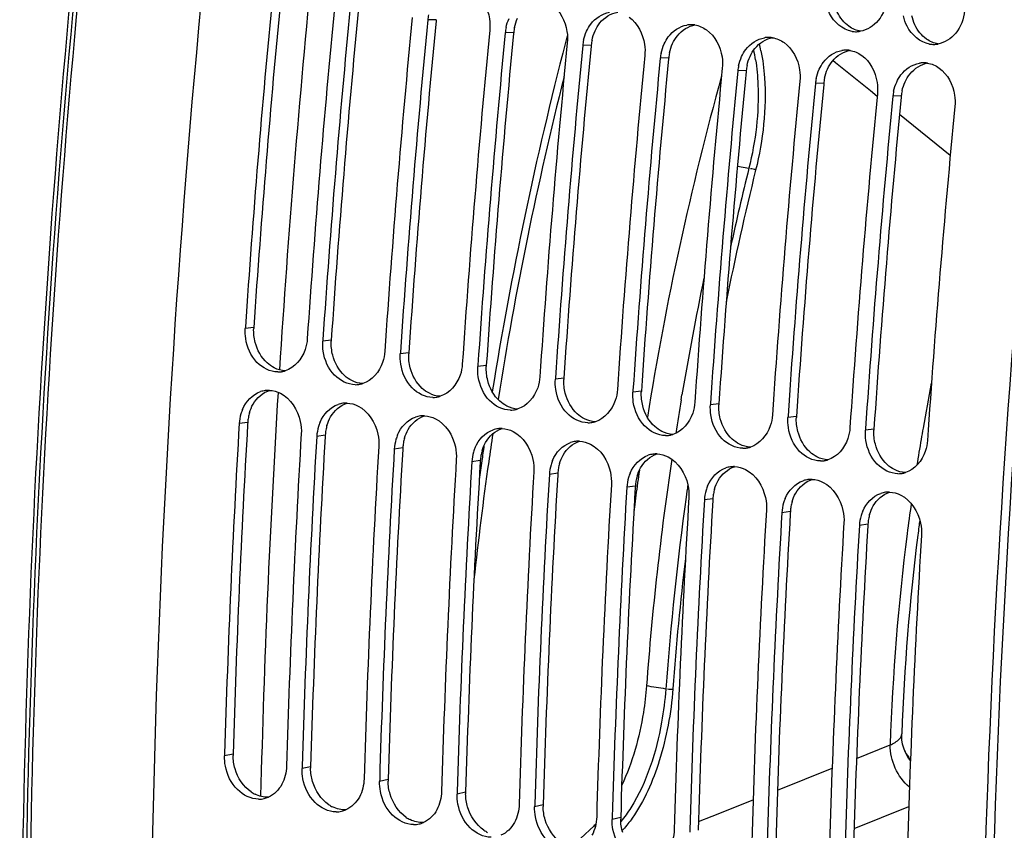
# Model space of a CAD drawing. Units: millimetres. Extents: x 0 to 594, y 0 to 420.
# Drawn here: x 279 to 289, y 60 to 68 of the extents above; entities that cross this region are included whole.
import ezdxf

# ---------------------------------------------------------------- set-up
doc = ezdxf.new("R2010")
doc.units = ezdxf.units.MM
doc.header["$LTSCALE"] = 32.67
doc.layers.get('0').update_dxf_attribs({"linetype": 'CONTINUOUS'})
doc.layers.add('7_ALL_FEATURES', color=7, linetype='CONTINUOUS')
doc.layers.add('SOLIDES', color=7, linetype='CONTINUOUS')

msp = doc.modelspace()

# ---------------------------------------------------------------- linework, layer by layer
at = {"color": 9, "linetype": 'CONTINUOUS'}
for p, q in [((283.136216, 68.34277), (283.048597, 68.339842)), ((283.942185, 68.210592), (283.854567, 68.207664)), ((284.748155, 68.078414), (284.660537, 68.075486)), ((285.554125, 67.946236), (285.466507, 67.943308)), ((286.360095, 67.814057), (286.272476, 67.81113)), ((287.166064, 67.681879), (287.078446, 67.678952)), ((287.972034, 67.549701), (287.884416, 67.546774)), ((281.239703, 65.144019), (281.151475, 65.133671)), ((282.045672, 65.011841), (281.957444, 65.001493)), ((282.851642, 64.879663), (282.763414, 64.869315)), ((283.657612, 64.747485), (283.569384, 64.737136)), ((284.463582, 64.615307), (284.375354, 64.604958)), ((285.269551, 64.483129), (285.181323, 64.47278)), ((286.075521, 64.35095), (285.987293, 64.340602)), ((286.881491, 64.218772), (286.793263, 64.208424)), ((281.177248, 64.156397), (281.088886, 64.143932)), ((287.687461, 64.086594), (287.599233, 64.076246)), ((281.983217, 64.024219), (281.894856, 64.011754)), ((282.789187, 63.89204), (282.700825, 63.879576)), ((283.595157, 63.759862), (283.506795, 63.747398)), ((284.401127, 63.627684), (284.312765, 63.615219)), ((285.207096, 63.495506), (285.118735, 63.483041)), ((286.013066, 63.363328), (285.924704, 63.350863)), ((286.819036, 63.23115), (286.730674, 63.218685)), ((287.625006, 63.098972), (287.536644, 63.086507)), ((281.024903, 60.710372), (280.936215, 60.690523)), ((281.830873, 60.578194), (281.742184, 60.558345)), ((282.636843, 60.446016), (282.548154, 60.426167)), ((283.442812, 60.313838), (283.354124, 60.293989)), ((284.248782, 60.18166), (284.160094, 60.16181)), ((285.054752, 60.049481), (284.966063, 60.029632))]:
    msp.add_line(p, q, dxfattribs=at)
at = {"color": 3, "linetype": 'CONTINUOUS'}
for p, q in [((283.136216, 68.34277), (283.135134, 68.331599)), ((283.942185, 68.210592), (283.941104, 68.199421)), ((284.748155, 68.078414), (284.747074, 68.067243)), ((285.554125, 67.946236), (285.553043, 67.935065)), ((286.360095, 67.814057), (286.359013, 67.802887)), ((287.166064, 67.681879), (287.164983, 67.670709)), ((287.972034, 67.549701), (287.970953, 67.53853)), ((281.177248, 64.156397), (281.176217, 64.138916)), ((281.983217, 64.024219), (281.982187, 64.006738)), ((282.789187, 63.89204), (282.788157, 63.874559)), ((283.595157, 63.759862), (283.594127, 63.742381)), ((284.401127, 63.627684), (284.400096, 63.610203)), ((285.207096, 63.495506), (285.206066, 63.478025)), ((286.013066, 63.363328), (286.012036, 63.345847)), ((286.819036, 63.23115), (286.818006, 63.213669)), ((287.625006, 63.098972), (287.623975, 63.081491))]:
    msp.add_line(p, q, dxfattribs=at)
at = {"color": 7, "linetype": 'CONTINUOUS'}
for p, q in [((281.15258, 65.150034), (281.151475, 65.133671)), ((281.958549, 65.017856), (281.957444, 65.001493)), ((282.764519, 64.885678), (282.763414, 64.869315)), ((283.570489, 64.753499), (283.569384, 64.737136)), ((284.376459, 64.621321), (284.375354, 64.604958)), ((285.182428, 64.489143), (285.181323, 64.47278)), ((285.682496, 64.38997), (285.691598, 64.444046)), ((285.988398, 64.356965), (285.987293, 64.340602)), ((286.794368, 64.224787), (286.793263, 64.208424)), ((287.600337, 64.092609), (287.599233, 64.076246)), ((285.231047, 63.531711), (285.225688, 63.493008)), ((280.936879, 60.71309), (280.936215, 60.690523)), ((281.742848, 60.580912), (281.742184, 60.558345)), ((282.548818, 60.448734), (282.548154, 60.426167)), ((283.354788, 60.316555), (283.354124, 60.293989)), ((284.160758, 60.184377), (284.160094, 60.16181)), ((284.966727, 60.052199), (284.966063, 60.029632)), ((285.772697, 59.920021), (285.772033, 59.897454))]:
    msp.add_line(p, q, dxfattribs=at)
for centre, radius, start, end in [((400.112547, 57.105258), 119.231675, 174.46567882, 176.1312114), ((400.753223, 56.999872), 119.22756, 174.46565932, 176.13913067), ((400.918517, 56.97308), 119.231675, 174.46567882, 176.1312114), ((283.511816, 68.29491), 0.465393, 167.8766805, 174.4595692), ((401.559193, 56.867694), 119.22756, 174.46565932, 176.13913067), ((401.724487, 56.840902), 119.231675, 174.46567882, 176.1312114), ((285.786787, 68.024644), 0.266172, 91.3906183, 99.4301216), ((285.786581, 68.033826), 0.256988, 81.4792054, 91.3941972), ((402.365163, 56.735516), 119.22756, 174.46565932, 176.13913067), ((402.530457, 56.708724), 119.231675, 174.46567882, 176.1312114), ((284.317786, 68.162731), 0.465393, 167.8766805, 174.4595692), ((287.501429, 68.474843), 0.256596, 260.7121373, 271.1073445), ((287.50126, 68.484474), 0.266227, 271.1035732, 279.4283745), ((403.171132, 56.603338), 119.22756, 174.46565932, 176.13913067), ((403.336426, 56.576546), 119.231675, 174.46567882, 176.1312114), ((285.123756, 68.030553), 0.465393, 167.8766805, 174.4595692), ((286.592757, 67.892466), 0.266172, 91.3906183, 99.4301216), ((286.59255, 67.901647), 0.256988, 81.4792054, 91.3941972), ((288.307399, 68.342665), 0.256596, 260.7121373, 271.1073445), ((288.30723, 68.352296), 0.266227, 271.1035732, 279.4283745), ((285.929725, 67.898375), 0.465393, 167.8766805, 174.4595692), ((287.398727, 67.760288), 0.266172, 91.3906183, 99.4301216), ((287.39852, 67.769469), 0.256988, 81.4792054, 91.3941972), ((403.977102, 56.47116), 119.22756, 174.46565932, 176.13913067), ((404.142396, 56.444367), 119.231675, 174.46567882, 176.1312114), ((288.204697, 67.62811), 0.266172, 91.3906183, 99.4301216), ((288.20449, 67.637291), 0.256988, 81.4792054, 91.3941972), ((404.783072, 56.338981), 119.22756, 174.46565932, 176.13913067), ((404.948366, 56.312189), 119.231675, 174.46567882, 176.1312114), ((286.735695, 67.766197), 0.465393, 167.8766805, 174.4595692), ((317.694068, 59.03881), 32.77209, 164.565313, 170.920564), ((405.589042, 56.206803), 119.22756, 174.46565932, 176.13913067), ((405.754336, 56.180011), 119.231675, 174.46567882, 176.1312114), ((287.541665, 67.634019), 0.465393, 167.8766805, 174.4595692), ((406.395011, 56.074625), 119.22756, 174.46565932, 176.13913067), ((288.347635, 67.501841), 0.465393, 167.8766805, 174.4595692), ((406.560305, 56.047833), 119.231675, 174.46567882, 176.1312114), ((407.200981, 55.942447), 119.22756, 174.46565932, 176.13913067), ((318.164002, 58.951689), 32.933615, 168.2512503, 170.3998953), ((281.489227, 64.94129), 0.259887, 270.1174908, 277.2236308), ((281.488848, 64.944629), 0.263248, 277.214031, 279.4665845), ((281.488064, 64.948895), 0.267584, 279.4819493, 287.1337068), ((282.295197, 64.809111), 0.259887, 270.1174908, 277.2236308), ((282.294818, 64.812451), 0.263248, 277.214031, 279.4665845), ((282.294034, 64.816717), 0.267584, 279.4819493, 287.1337068), ((281.394902, 64.223396), 0.266874, 97.5422005, 108.4794233), ((281.393838, 64.230962), 0.259234, 87.9403517, 97.5286024), ((283.101166, 64.676933), 0.259887, 270.1174908, 277.2236308), ((283.100787, 64.680273), 0.263248, 277.214031, 279.4665845), ((283.100004, 64.684539), 0.267584, 279.4819493, 287.1337068), ((318.270365, 58.932866), 33.041627, 170.4935618, 171.0995973), ((281.52117, 64.123676), 0.432162, 157.1684963, 163.6038297), ((282.200872, 64.091218), 0.266874, 97.5422005, 108.4794233), ((282.199808, 64.098784), 0.259234, 87.9403517, 97.5286024), ((283.907136, 64.544755), 0.259887, 270.1174908, 277.2236308), ((283.906757, 64.548095), 0.263248, 277.214031, 279.4665845), ((283.905973, 64.55236), 0.267584, 279.4819493, 287.1337068), ((281.544011, 64.117164), 0.455912, 163.6289873, 176.6340956), ((283.006841, 63.95904), 0.266874, 97.5422005, 108.4794233), ((283.005778, 63.966605), 0.259234, 87.9403517, 97.5286024), ((397.52698, 57.266225), 116.641042, 176.61960932, 178.30660319), ((282.349981, 63.984986), 0.455912, 163.6289873, 176.6340956), ((282.32714, 63.991498), 0.432162, 157.1684963, 163.6038297), ((283.812811, 63.826862), 0.266874, 97.5422005, 108.4794233), ((283.811747, 63.834427), 0.259234, 87.9403517, 97.5286024), ((284.713106, 64.412577), 0.259887, 270.1174908, 277.2236308), ((284.712727, 64.415917), 0.263248, 277.214031, 279.4665845), ((284.711943, 64.420182), 0.267584, 279.4819493, 287.1337068), ((398.163722, 57.160877), 116.632998, 176.61956997, 178.31777092), ((398.33295, 57.134047), 116.641042, 176.61960932, 178.30660319), ((283.155951, 63.852808), 0.455912, 163.6289873, 176.6340956), ((283.13311, 63.85932), 0.432162, 157.1684963, 163.6038297), ((285.519076, 64.280399), 0.259887, 270.1174908, 277.2236308), ((285.518697, 64.283739), 0.263248, 277.214031, 279.4665845), ((285.517913, 64.288004), 0.267584, 279.4819493, 287.1337068), ((398.969692, 57.028699), 116.632998, 176.61956997, 178.31777092), ((399.13892, 57.001869), 116.641042, 176.61960932, 178.30660319), ((283.93908, 63.727142), 0.432162, 157.1684963, 163.6038297), ((284.618781, 63.694684), 0.266874, 97.5422005, 108.4794233), ((284.617717, 63.702249), 0.259234, 87.9403517, 97.5286024), ((286.325045, 64.148221), 0.259887, 270.1174908, 277.2236308), ((286.324666, 64.151561), 0.263248, 277.214031, 279.4665845), ((286.323882, 64.155826), 0.267584, 279.4819493, 287.1337068), ((283.96192, 63.72063), 0.455912, 163.6289873, 176.6340956), ((317.848411, 58.989367), 32.61595, 171.5617366, 175.7297582), ((285.424751, 63.562506), 0.266874, 97.5422005, 108.4794233), ((285.423687, 63.570071), 0.259234, 87.9403517, 97.5286024), ((399.775661, 56.896521), 116.632998, 176.61956997, 178.31777092), ((399.94489, 56.869691), 116.641042, 176.61960932, 178.30660319), ((284.76789, 63.588452), 0.455912, 163.6289873, 176.6340956), ((284.745049, 63.594964), 0.432162, 157.1684963, 163.6038297), ((286.23072, 63.430328), 0.266874, 97.5422005, 108.4794233), ((286.229657, 63.437893), 0.259234, 87.9403517, 97.5286024), ((287.131015, 64.016042), 0.259887, 270.1174908, 277.2236308), ((287.130636, 64.019382), 0.263248, 277.214031, 279.4665845), ((287.129852, 64.023648), 0.267584, 279.4819493, 287.1337068), ((400.581631, 56.764342), 116.632998, 176.61956997, 178.31777092), ((400.750859, 56.737512), 116.641042, 176.61960932, 178.30660319), ((285.57386, 63.456274), 0.455912, 163.6289873, 176.6340956), ((285.551019, 63.462786), 0.432162, 157.1684963, 163.6038297), ((318.056652, 58.966731), 33.141505, 171.8594922, 172.0827876), ((287.936985, 63.883864), 0.259887, 270.1174908, 277.2236308), ((287.936606, 63.887204), 0.263248, 277.214031, 279.4665845), ((287.935822, 63.89147), 0.267584, 279.4819493, 287.1337068), ((401.387601, 56.632164), 116.632998, 176.61956997, 178.31777092), ((401.556829, 56.605334), 116.641042, 176.61960932, 178.30660319), ((318.016751, 58.972221), 33.101228, 172.1503194, 172.5816975), ((286.356989, 63.330608), 0.432162, 157.1684963, 163.6038297), ((287.03669, 63.298149), 0.266874, 97.5422005, 108.4794233), ((287.035626, 63.305715), 0.259234, 87.9403517, 97.5286024), ((402.19357, 56.499986), 116.632998, 176.61956997, 178.31777092), ((286.37983, 63.324095), 0.455912, 163.6289873, 176.6340956), ((287.162959, 63.198429), 0.432162, 157.1684963, 163.6038297), ((287.84266, 63.165971), 0.266874, 97.5422005, 108.4794233), ((287.841596, 63.173537), 0.259234, 87.9403517, 97.5286024), ((402.362799, 56.473156), 116.641042, 176.61960932, 178.30660319), ((287.185799, 63.191917), 0.455912, 163.6289873, 176.6340956), ((402.99954, 56.367808), 116.632998, 176.61956997, 178.31777092), ((403.168769, 56.340978), 116.641042, 176.61960932, 178.30660319), ((287.991769, 63.059739), 0.455912, 163.6289873, 176.6340956), ((287.968928, 63.066251), 0.432162, 157.1684963, 163.6038297), ((403.80551, 56.23563), 116.632998, 176.61956997, 178.31777092), ((403.974738, 56.2088), 116.641042, 176.61960932, 178.30660319), ((311.449978, 60.047269), 23.490522, 172.6017497, 172.8157191), ((311.464773, 60.045344), 23.505442, 172.4369586, 172.6017414), ((311.064028, 60.088355), 23.102466, 172.797108, 177.9411489), ((404.61148, 56.103452), 116.632998, 176.61956997, 178.31777092), ((281.289213, 60.498891), 0.257996, 270.0750999, 283.0933914), ((281.288343, 60.502113), 0.261332, 283.119081, 293.2123216), ((282.095183, 60.366713), 0.257996, 270.0750999, 283.0933914), ((282.094313, 60.369935), 0.261332, 283.119081, 293.2123216), ((282.900283, 60.237757), 0.261332, 283.119081, 293.2123216), ((282.901153, 60.234535), 0.257996, 270.0750999, 283.0933914), ((284.174311, 60.603972), 0.878883, 313.3503015, 315.0096938)]:
    msp.add_arc(centre, radius, start, end, dxfattribs=at)
at = {"color": 3, "linetype": 'CONTINUOUS'}
for centre, radius, start, end in [((399.939794, 57.133323), 118.970092, 174.47104032, 176.1391423), ((400.745764, 57.001145), 118.970092, 174.47104032, 176.1391423), ((401.551733, 56.868967), 118.970092, 174.47104032, 176.1391423), ((402.357703, 56.736789), 118.970092, 174.47104032, 176.1391423), ((284.403427, 68.165851), 0.463407, 167.8710643, 174.4595581), ((285.209397, 68.033673), 0.463407, 167.8710643, 174.4595581), ((403.163673, 56.604611), 118.970092, 174.47104032, 176.1391423), ((286.015367, 67.901494), 0.463407, 167.8710643, 174.4595581), ((403.969642, 56.472433), 118.970092, 174.47104032, 176.1391423), ((404.775612, 56.340255), 118.970092, 174.47104032, 176.1391423), ((286.821336, 67.769316), 0.463407, 167.8710643, 174.4595581), ((405.581582, 56.208076), 118.970092, 174.47104032, 176.1391423), ((287.627306, 67.637138), 0.463407, 167.8710643, 174.4595581), ((288.433276, 67.50496), 0.463407, 167.8710643, 174.4595581), ((406.387552, 56.075898), 118.970092, 174.47104032, 176.1391423), ((281.698634, 65.113077), 0.459973, 176.1428349, 177.47091), ((282.504603, 64.980899), 0.459973, 176.1428349, 177.47091), ((283.310573, 64.848721), 0.459973, 176.1428349, 177.47091), ((284.116543, 64.716543), 0.459973, 176.1428349, 177.47091), ((284.922513, 64.584365), 0.459973, 176.1428349, 177.47091), ((285.728482, 64.452187), 0.459973, 176.1428349, 177.47091), ((286.534452, 64.320008), 0.459973, 176.1428349, 177.47091), ((281.632576, 64.129517), 0.456121, 169.9838742, 176.6215122), ((281.625919, 64.130778), 0.449346, 163.5804903, 169.9945882), ((287.340422, 64.18783), 0.459973, 176.1428349, 177.47091), ((397.352582, 57.294015), 116.377834, 176.62813472, 178.31779858), ((282.431888, 63.9986), 0.449346, 163.5804903, 169.9945882), ((288.146392, 64.055652), 0.459973, 176.1428349, 177.47091), ((398.158552, 57.161837), 116.377834, 176.62813472, 178.31779858), ((282.438546, 63.997339), 0.456121, 169.9838742, 176.6215122), ((283.237858, 63.866422), 0.449346, 163.5804903, 169.9945882), ((283.244516, 63.865161), 0.456121, 169.9838742, 176.6215122), ((398.964521, 57.029659), 116.377834, 176.62813472, 178.31779858), ((284.050485, 63.732982), 0.456121, 169.9838742, 176.6215122), ((284.043828, 63.734244), 0.449346, 163.5804903, 169.9945882), ((399.770491, 56.897481), 116.377834, 176.62813472, 178.31779858), ((284.856455, 63.600804), 0.456121, 169.9838742, 176.6215122), ((284.849798, 63.602065), 0.449346, 163.5804903, 169.9945882), ((400.576461, 56.765303), 116.377834, 176.62813472, 178.31779858), ((285.655767, 63.469887), 0.449346, 163.5804903, 169.9945882), ((401.382431, 56.633125), 116.377834, 176.62813472, 178.31779858), ((285.662425, 63.468626), 0.456121, 169.9838742, 176.6215122), ((286.468395, 63.336448), 0.456121, 169.9838742, 176.6215122), ((286.461737, 63.337709), 0.449346, 163.5804903, 169.9945882), ((402.1884, 56.500946), 116.377834, 176.62813472, 178.31779858), ((287.274364, 63.20427), 0.456121, 169.9838742, 176.6215122), ((287.267707, 63.205531), 0.449346, 163.5804903, 169.9945882), ((402.99437, 56.368768), 116.377834, 176.62813472, 178.31779858), ((288.073677, 63.073353), 0.449346, 163.5804903, 169.9945882), ((403.80034, 56.23659), 116.377834, 176.62813472, 178.31779858), ((288.080334, 63.072092), 0.456121, 169.9838742, 176.6215122), ((281.481933, 60.697013), 0.457225, 178.3256746, 180.4227439), ((282.287902, 60.564835), 0.457225, 178.3256746, 180.4227439), ((283.093872, 60.432657), 0.457225, 178.3256746, 180.4227439), ((281.408385, 60.601858), 0.346101, 235.8364027, 243.3737474), ((283.899842, 60.300478), 0.457225, 178.3256746, 180.4227439), ((282.214354, 60.46968), 0.346101, 235.8364027, 243.3737474), ((284.705811, 60.1683), 0.457225, 178.3256746, 180.4227439), ((283.020324, 60.337502), 0.346101, 235.8364027, 243.3737474), ((285.511781, 60.036122), 0.457225, 178.3256746, 180.4227439), ((283.826294, 60.205324), 0.346101, 235.8364027, 243.3737474)]:
    msp.add_arc(centre, radius, start, end, dxfattribs=at)
at = {"color": 7, "linetype": 'CONTINUOUS'}
for points, knots in [([(282.413039, 80.361414), (282.057777, 78.54995), (280.810844, 71.321073), (280.215877, 63.977836), (280.166285, 58.489121)], [0, 0, 0, 0, 0.251669308, 1, 1, 1, 1]), ([(291.036915, 78.947108), (290.682084, 77.13784), (289.436436, 69.917608), (288.841204, 62.583277), (288.790402, 57.10107)], [0, 0, 0, 0, 0.251663858, 1, 1, 1, 1]), ([(283.530122, 68.633207), (283.618188, 68.5707), (283.694222, 68.420094), (283.697152, 68.273114), (283.693373, 68.2341)], [0, 0, 0, 0, 0.733703441, 1, 1, 1, 1]), ([(284.336092, 68.501029), (284.424157, 68.438521), (284.500191, 68.287916), (284.503122, 68.140936), (284.499343, 68.101922)], [0, 0, 0, 0, 0.733703441, 1, 1, 1, 1]), ([(287.460016, 68.221612), (287.361668, 68.237741), (287.238803, 68.347645), (287.19601, 68.478163), (287.187789, 68.515409)], [0, 0, 0, 0, 0.723209347, 1, 1, 1, 1]), ([(287.823526, 68.565796), (287.814862, 68.483466), (287.760386, 68.327434), (287.616695, 68.233734), (287.544872, 68.221843)], [0, 0, 0, 0, 0.532084222, 1, 1, 1, 1]), ([(284.700301, 68.223413), (284.712201, 68.249253), (284.764001, 68.340285), (284.861897, 68.406922), (284.937207, 68.419397)], [0, 0, 0, 0, 0.271490085, 1, 1, 1, 1]), ([(288.265986, 68.089434), (288.167638, 68.105562), (288.044773, 68.215467), (288.00198, 68.345985), (287.993759, 68.383231)], [0, 0, 0, 0, 0.723209347, 1, 1, 1, 1]), ([(288.629496, 68.433617), (288.620831, 68.351288), (288.566356, 68.195256), (288.422665, 68.101556), (288.350842, 68.089665)], [0, 0, 0, 0, 0.532084222, 1, 1, 1, 1]), ([(285.142061, 68.36885), (285.230127, 68.306343), (285.306161, 68.155738), (285.309092, 68.008757), (285.305313, 67.969744)], [0, 0, 0, 0, 0.733703441, 1, 1, 1, 1]), ([(285.506271, 68.091235), (285.51817, 68.117075), (285.569971, 68.208107), (285.667867, 68.274744), (285.743177, 68.287219)], [0, 0, 0, 0, 0.271490085, 1, 1, 1, 1]), ([(285.948031, 68.236672), (286.036097, 68.174165), (286.112131, 68.02356), (286.115061, 67.876579), (286.111282, 67.837565)], [0, 0, 0, 0, 0.733703441, 1, 1, 1, 1]), ([(286.312241, 67.959057), (286.32414, 67.984897), (286.375941, 68.075929), (286.473836, 68.142566), (286.549146, 68.15504)], [0, 0, 0, 0, 0.271490085, 1, 1, 1, 1]), ([(286.754001, 68.104494), (286.842067, 68.041987), (286.918101, 67.891382), (286.921031, 67.744401), (286.917252, 67.705387)], [0, 0, 0, 0, 0.733703441, 1, 1, 1, 1]), ([(287.11821, 67.826879), (287.13011, 67.852718), (287.181911, 67.943751), (287.279806, 68.010388), (287.355116, 68.022862)], [0, 0, 0, 0, 0.271490085, 1, 1, 1, 1]), ([(287.55997, 67.972316), (287.648036, 67.909809), (287.72407, 67.759203), (287.727001, 67.612223), (287.723222, 67.573209)], [0, 0, 0, 0, 0.733703441, 1, 1, 1, 1]), ([(287.92418, 67.694701), (287.93608, 67.72054), (287.98788, 67.811573), (288.085776, 67.878209), (288.161086, 67.890684)], [0, 0, 0, 0, 0.271490085, 1, 1, 1, 1]), ([(288.36594, 67.840138), (288.454006, 67.777631), (288.53004, 67.627025), (288.532971, 67.480045), (288.529192, 67.441031)], [0, 0, 0, 0, 0.733703441, 1, 1, 1, 1]), ([(281.48976, 64.681403), (281.410382, 64.681254), (281.239758, 64.769725), (281.169743, 64.937873), (281.15606, 65.028054)], [0, 0, 0, 0, 0.4653118, 1, 1, 1, 1]), ([(281.79625, 65.027928), (281.793636, 64.989161), (281.769385, 64.852282), (281.663187, 64.72284), (281.566895, 64.693186)], [0, 0, 0, 0, 0.278314601, 1, 1, 1, 1]), ([(282.29573, 64.549225), (282.216351, 64.549076), (282.045727, 64.637547), (281.975713, 64.805695), (281.96203, 64.895876)], [0, 0, 0, 0, 0.4653118, 1, 1, 1, 1]), ([(282.60222, 64.89575), (282.599605, 64.856983), (282.575354, 64.720104), (282.469157, 64.590662), (282.372865, 64.561008)], [0, 0, 0, 0, 0.278314601, 1, 1, 1, 1]), ([(283.101699, 64.417047), (283.022321, 64.416898), (282.851697, 64.505369), (282.781682, 64.673516), (282.767999, 64.763698)], [0, 0, 0, 0, 0.4653118, 1, 1, 1, 1]), ([(283.40819, 64.763572), (283.405575, 64.724805), (283.381324, 64.587925), (283.275127, 64.458484), (283.178835, 64.42883)], [0, 0, 0, 0, 0.278314601, 1, 1, 1, 1]), ([(283.907669, 64.284869), (283.828291, 64.28472), (283.657667, 64.373191), (283.587652, 64.541338), (283.573969, 64.63152)], [0, 0, 0, 0, 0.4653118, 1, 1, 1, 1]), ([(284.21416, 64.631394), (284.211545, 64.592626), (284.187294, 64.455747), (284.081096, 64.326305), (283.984804, 64.296652)], [0, 0, 0, 0, 0.278314601, 1, 1, 1, 1]), ([(284.713639, 64.152691), (284.63426, 64.152542), (284.463637, 64.241013), (284.393622, 64.40916), (284.379939, 64.499342)], [0, 0, 0, 0, 0.4653118, 1, 1, 1, 1]), ([(285.020129, 64.499216), (285.017514, 64.460448), (284.993264, 64.323569), (284.887066, 64.194127), (284.790774, 64.164473)], [0, 0, 0, 0, 0.278314601, 1, 1, 1, 1]), ([(281.517872, 64.459267), (281.623818, 64.405358), (281.725125, 64.243253), (281.736221, 64.081551), (281.733662, 64.038189)], [0, 0, 0, 0, 0.732380294, 1, 1, 1, 1]), ([(282.323842, 64.327089), (282.429788, 64.27318), (282.531095, 64.111075), (282.54219, 63.949373), (282.539631, 63.906011)], [0, 0, 0, 0, 0.732380294, 1, 1, 1, 1]), ([(285.519609, 64.020512), (285.44023, 64.020363), (285.269606, 64.108835), (285.199591, 64.276982), (285.185909, 64.367163)], [0, 0, 0, 0, 0.4653118, 1, 1, 1, 1]), ([(285.826099, 64.367038), (285.823484, 64.32827), (285.799233, 64.191391), (285.693036, 64.061949), (285.596744, 64.032295)], [0, 0, 0, 0, 0.278314601, 1, 1, 1, 1]), ([(283.129812, 64.19491), (283.235757, 64.141002), (283.337065, 63.978897), (283.34816, 63.817195), (283.345601, 63.773833)], [0, 0, 0, 0, 0.732380294, 1, 1, 1, 1]), ([(286.325578, 63.888334), (286.2462, 63.888185), (286.075576, 63.976657), (286.005561, 64.144804), (285.991878, 64.234985)], [0, 0, 0, 0, 0.4653118, 1, 1, 1, 1]), ([(286.632069, 64.234859), (286.629454, 64.196092), (286.605203, 64.059213), (286.499006, 63.929771), (286.402713, 63.900117)], [0, 0, 0, 0, 0.278314601, 1, 1, 1, 1]), ([(287.131548, 63.756156), (287.05217, 63.756007), (286.881546, 63.844478), (286.811531, 64.012626), (286.797848, 64.102807)], [0, 0, 0, 0, 0.4653118, 1, 1, 1, 1]), ([(287.438039, 64.102681), (287.435424, 64.063914), (287.411173, 63.927035), (287.304975, 63.797593), (287.208683, 63.767939)], [0, 0, 0, 0, 0.278314601, 1, 1, 1, 1]), ([(283.935781, 64.062732), (284.041727, 64.008823), (284.143035, 63.846718), (284.15413, 63.685017), (284.151571, 63.641655)], [0, 0, 0, 0, 0.732380294, 1, 1, 1, 1]), ([(284.741751, 63.930554), (284.847697, 63.876645), (284.949004, 63.71454), (284.9601, 63.552839), (284.957541, 63.509477)], [0, 0, 0, 0, 0.732380294, 1, 1, 1, 1]), ([(287.937518, 63.623978), (287.858139, 63.623829), (287.687516, 63.7123), (287.617501, 63.880448), (287.603818, 63.970629)], [0, 0, 0, 0, 0.4653118, 1, 1, 1, 1]), ([(288.244008, 63.970503), (288.241393, 63.931736), (288.217142, 63.794857), (288.110945, 63.665415), (288.014653, 63.635761)], [0, 0, 0, 0, 0.278314601, 1, 1, 1, 1]), ([(285.547721, 63.798376), (285.653667, 63.744467), (285.754974, 63.582362), (285.766069, 63.420661), (285.76351, 63.377299)], [0, 0, 0, 0, 0.732380294, 1, 1, 1, 1]), ([(286.353691, 63.666198), (286.459636, 63.612289), (286.560944, 63.450184), (286.572039, 63.288482), (286.56948, 63.245121)], [0, 0, 0, 0, 0.732380294, 1, 1, 1, 1]), ([(287.15966, 63.53402), (287.265606, 63.480111), (287.366914, 63.318006), (287.378009, 63.156304), (287.37545, 63.112942)], [0, 0, 0, 0, 0.732380294, 1, 1, 1, 1]), ([(287.96563, 63.401842), (288.071576, 63.347933), (288.172883, 63.185828), (288.183979, 63.024126), (288.18142, 62.980764)], [0, 0, 0, 0, 0.732380294, 1, 1, 1, 1]), ([(285.323005, 61.417977), (285.316125, 61.325709), (285.274302, 60.972718), (285.177547, 60.623834), (285.06523, 60.385937)], [0, 0, 0, 0, 0.260190379, 1, 1, 1, 1]), ([(281.289551, 60.240895), (281.209497, 60.240835), (281.038299, 60.329305), (280.961948, 60.495172), (280.944776, 60.58559)], [0, 0, 0, 0, 0.465190734, 1, 1, 1, 1]), ([(282.095521, 60.108717), (282.015467, 60.108657), (281.844268, 60.197127), (281.767918, 60.362994), (281.750746, 60.453412)], [0, 0, 0, 0, 0.465190734, 1, 1, 1, 1]), ([(282.901491, 59.976539), (282.821437, 59.976479), (282.650238, 60.064949), (282.573888, 60.230815), (282.556715, 60.321234)], [0, 0, 0, 0, 0.465190734, 1, 1, 1, 1]), ([(283.707461, 59.84436), (283.627406, 59.844301), (283.456208, 59.932771), (283.379858, 60.098637), (283.362685, 60.189056)], [0, 0, 0, 0, 0.465190734, 1, 1, 1, 1]), ([(284.51343, 59.712182), (284.433376, 59.712123), (284.262178, 59.800592), (284.185827, 59.966459), (284.168655, 60.056878)], [0, 0, 0, 0, 0.465190734, 1, 1, 1, 1]), ([(285.3194, 59.580004), (285.239346, 59.579945), (285.068147, 59.668414), (284.991797, 59.834281), (284.974625, 59.9247)], [0, 0, 0, 0, 0.465190734, 1, 1, 1, 1])]:
    msp.add_open_spline(points, degree=3, knots=knots, dxfattribs=at)
at = {"color": 3, "linetype": 'CONTINUOUS'}
msp.add_open_spline([(291.120894, 78.925149), (290.766393, 77.117559), (289.522125, 69.904139), (288.92843, 62.576604), (288.878945, 57.099626)], degree=3, knots=[0, 0, 0, 0, 0.251669308, 1, 1, 1, 1], dxfattribs=at)
for points in [[(287.359469, 68.337724), (287.317608, 68.388676), (287.289422, 68.452313), (287.275191, 68.516702)], [(284.838643, 68.308808), (284.883956, 68.365392), (284.953128, 68.409665), (285.024648, 68.421489)], [(288.165439, 68.205546), (288.123578, 68.256498), (288.095392, 68.320135), (288.081161, 68.384524)], [(283.950365, 68.263218), (283.957361, 68.295782), (283.96791, 68.3278), (283.981851, 68.358049)], [(284.787821, 68.22587), (284.801392, 68.255317), (284.818376, 68.283499), (284.838643, 68.308808)], [(285.644613, 68.17663), (285.689926, 68.233214), (285.759098, 68.277486), (285.830618, 68.289311)], [(287.427415, 68.274063), (287.402109, 68.292031), (287.379171, 68.313743), (287.359469, 68.337724)], [(284.756335, 68.13104), (284.763331, 68.163604), (284.773879, 68.195622), (284.787821, 68.22587)], [(287.549485, 68.22295), (287.505899, 68.229745), (287.463384, 68.248524), (287.427415, 68.274063)], [(288.233385, 68.141884), (288.208079, 68.159853), (288.185141, 68.181565), (288.165439, 68.205546)], [(285.562305, 67.998862), (285.5693, 68.031426), (285.579849, 68.063443), (285.59379, 68.093692)], [(285.59379, 68.093692), (285.607362, 68.123139), (285.624346, 68.151321), (285.644613, 68.17663)], [(286.450583, 68.044452), (286.495895, 68.101036), (286.565067, 68.145308), (286.636588, 68.157133)], [(288.355455, 68.090771), (288.311868, 68.097567), (288.269353, 68.116346), (288.233385, 68.141884)], [(286.39976, 67.961514), (286.413332, 67.990961), (286.430316, 68.019143), (286.450583, 68.044452)], [(287.256553, 67.912274), (287.301865, 67.968858), (287.371037, 68.01313), (287.442557, 68.024955)], [(286.368274, 67.866684), (286.37527, 67.899248), (286.385819, 67.931265), (286.39976, 67.961514)], [(287.20573, 67.829336), (287.219302, 67.858783), (287.236285, 67.886965), (287.256553, 67.912274)], [(288.062522, 67.780096), (288.107835, 67.83668), (288.177007, 67.880952), (288.248527, 67.892777)], [(287.174244, 67.734506), (287.18124, 67.767069), (287.191789, 67.799087), (287.20573, 67.829336)], [(288.0117, 67.697158), (288.025271, 67.726604), (288.042255, 67.754787), (288.062522, 67.780096)], [(287.980214, 67.602327), (287.98721, 67.634891), (287.997758, 67.666909), (288.0117, 67.697158)], [(281.254493, 64.988755), (281.242398, 65.0357), (281.236968, 65.084943), (281.239109, 65.133374)], [(281.378641, 64.775499), (281.31768, 64.830721), (281.275014, 64.909102), (281.254493, 64.988755)], [(282.060462, 64.856577), (282.048368, 64.903522), (282.042938, 64.952765), (282.045079, 65.001196)], [(282.184611, 64.643321), (282.12365, 64.698543), (282.080983, 64.776924), (282.060462, 64.856577)], [(282.866432, 64.724399), (282.854338, 64.771344), (282.848908, 64.820587), (282.851048, 64.869018)], [(281.453453, 64.723547), (281.426394, 64.737316), (281.401142, 64.755117), (281.378641, 64.775499)], [(281.566809, 64.692819), (281.527695, 64.694465), (281.488345, 64.705793), (281.453453, 64.723547)], [(282.99058, 64.511143), (282.92962, 64.566365), (282.886953, 64.644746), (282.866432, 64.724399)], [(283.672402, 64.59222), (283.660307, 64.639166), (283.654878, 64.688409), (283.657018, 64.73684)], [(282.259423, 64.591369), (282.232364, 64.605138), (282.207112, 64.622939), (282.184611, 64.643321)], [(284.478372, 64.460042), (284.466277, 64.506988), (284.460847, 64.556231), (284.462988, 64.604662)], [(282.372779, 64.56064), (282.333665, 64.562287), (282.294314, 64.573614), (282.259423, 64.591369)], [(283.065392, 64.459191), (283.038333, 64.472959), (283.013082, 64.49076), (282.99058, 64.511143)], [(283.79655, 64.378965), (283.735589, 64.434186), (283.692923, 64.512568), (283.672402, 64.59222)], [(281.232394, 64.346402), (281.269256, 64.410883), (281.332209, 64.467414), (281.403083, 64.489632)], [(283.178749, 64.428462), (283.139634, 64.430109), (283.100284, 64.441436), (283.065392, 64.459191)], [(284.60252, 64.246787), (284.541559, 64.302008), (284.498893, 64.38039), (284.478372, 64.460042)], [(285.284341, 64.327864), (285.272247, 64.37481), (285.266817, 64.424052), (285.268958, 64.472484)], [(281.194898, 64.257794), (281.203973, 64.288555), (281.216477, 64.318559), (281.232394, 64.346402)], [(282.038363, 64.214224), (282.075225, 64.278705), (282.138179, 64.335236), (282.209052, 64.357454)], [(283.871362, 64.327013), (283.844303, 64.340781), (283.819051, 64.358582), (283.79655, 64.378965)], [(283.984719, 64.296284), (283.945604, 64.29793), (283.906254, 64.309258), (283.871362, 64.327013)], [(285.40849, 64.114609), (285.347529, 64.16983), (285.304862, 64.248212), (285.284341, 64.327864)], [(286.090311, 64.195686), (286.078217, 64.242631), (286.072787, 64.291874), (286.074927, 64.340305)], [(282.000868, 64.125616), (282.009943, 64.156377), (282.022446, 64.186381), (282.038363, 64.214224)], [(282.844333, 64.082046), (282.881195, 64.146527), (282.944149, 64.203058), (283.015022, 64.225276)], [(284.677332, 64.194834), (284.650273, 64.208603), (284.625021, 64.226404), (284.60252, 64.246787)], [(284.790688, 64.164106), (284.751574, 64.165752), (284.712224, 64.17708), (284.677332, 64.194834)], [(286.214459, 63.982431), (286.153499, 64.037652), (286.110832, 64.116033), (286.090311, 64.195686)], [(286.896281, 64.063508), (286.884186, 64.110453), (286.878756, 64.159696), (286.880897, 64.208127)], [(283.650303, 63.949868), (283.687165, 64.014349), (283.750119, 64.07088), (283.820992, 64.093098)], [(285.483302, 64.062656), (285.456243, 64.076425), (285.430991, 64.094226), (285.40849, 64.114609)], [(282.806838, 63.993437), (282.815913, 64.024198), (282.828416, 64.054203), (282.844333, 64.082046)], [(285.596658, 64.031928), (285.557544, 64.033574), (285.518193, 64.044902), (285.483302, 64.062656)], [(286.289271, 63.930478), (286.262212, 63.944247), (286.236961, 63.962048), (286.214459, 63.982431)], [(287.020429, 63.850252), (286.959468, 63.905474), (286.916802, 63.983855), (286.896281, 64.063508)], [(287.702251, 63.93133), (287.690156, 63.978275), (287.684726, 64.027518), (287.686867, 64.075949)], [(283.612807, 63.861259), (283.621882, 63.89202), (283.634386, 63.922025), (283.650303, 63.949868)], [(284.456273, 63.81769), (284.493135, 63.882171), (284.556088, 63.938702), (284.626961, 63.96092)], [(286.402628, 63.89975), (286.363513, 63.901396), (286.324163, 63.912724), (286.289271, 63.930478)], [(287.826399, 63.718074), (287.765438, 63.773296), (287.722771, 63.851677), (287.702251, 63.93133)], [(284.418777, 63.729081), (284.427852, 63.759842), (284.440356, 63.789846), (284.456273, 63.81769)], [(285.262242, 63.685511), (285.299104, 63.749992), (285.362058, 63.806524), (285.432931, 63.828742)], [(287.095241, 63.7983), (287.068182, 63.812069), (287.04293, 63.82987), (287.020429, 63.850252)], [(287.208598, 63.767572), (287.169483, 63.769218), (287.130133, 63.780546), (287.095241, 63.7983)], [(285.224747, 63.596903), (285.233822, 63.627664), (285.246325, 63.657668), (285.262242, 63.685511)], [(286.068212, 63.553333), (286.105074, 63.617814), (286.168028, 63.674346), (286.238901, 63.696563)], [(287.901211, 63.666122), (287.874152, 63.679891), (287.8489, 63.697692), (287.826399, 63.718074)], [(288.014567, 63.635393), (287.975453, 63.63704), (287.936103, 63.648367), (287.901211, 63.666122)], [(286.030717, 63.464725), (286.039792, 63.495486), (286.052295, 63.52549), (286.068212, 63.553333)], [(286.874182, 63.421155), (286.911044, 63.485636), (286.973998, 63.542167), (287.044871, 63.564385)], [(286.836686, 63.332547), (286.845761, 63.363308), (286.858265, 63.393312), (286.874182, 63.421155)], [(287.680152, 63.288977), (287.717014, 63.353458), (287.779967, 63.409989), (287.85084, 63.432207)], [(287.642656, 63.200369), (287.651731, 63.23113), (287.664234, 63.261134), (287.680152, 63.288977)], [(281.045488, 60.556108), (281.032336, 60.600567), (281.025058, 60.647277), (281.02472, 60.693639)], [(281.214029, 60.315481), (281.132943, 60.370389), (281.073268, 60.462204), (281.045488, 60.556108)], [(281.851458, 60.42393), (281.838306, 60.468389), (281.831028, 60.515099), (281.83069, 60.561461)], [(282.019999, 60.183303), (281.938913, 60.23821), (281.879238, 60.330026), (281.851458, 60.42393)], [(282.657428, 60.291752), (282.644276, 60.336211), (282.636998, 60.382921), (282.63666, 60.429283)], [(283.463398, 60.159574), (283.450245, 60.204033), (283.442968, 60.250743), (283.44263, 60.297105)], [(281.39115, 60.261906), (281.344136, 60.259526), (281.295378, 60.271412), (281.253273, 60.292462)], [(282.825969, 60.051125), (282.744883, 60.106032), (282.685207, 60.197848), (282.657428, 60.291752)], [(282.19712, 60.129728), (282.150106, 60.127348), (282.101348, 60.139233), (282.059243, 60.160284)], [(283.631938, 59.918947), (283.550853, 59.973854), (283.491177, 60.065669), (283.463398, 60.159574)], [(284.269367, 60.027395), (284.256215, 60.071854), (284.248937, 60.118564), (284.248599, 60.164927)], [(283.00309, 59.99755), (282.956076, 59.99517), (282.907318, 60.007055), (282.865213, 60.028105)], [(284.437908, 59.786769), (284.356822, 59.841676), (284.297147, 59.933491), (284.269367, 60.027395)], [(285.075337, 59.895217), (285.062185, 59.939676), (285.054907, 59.986386), (285.054569, 60.032749)]]:
    msp.add_open_spline(points, degree=3, dxfattribs=at)
at = {"color": 7, "linetype": 'CONTINUOUS'}
for points in [[(283.862772, 68.260472), (283.869786, 68.293133), (283.880358, 68.325248), (283.894331, 68.355592)], [(285.824658, 68.287977), (285.868702, 68.281359), (285.911711, 68.262451), (285.948031, 68.236672)], [(284.668742, 68.128294), (284.675755, 68.160955), (284.686328, 68.19307), (284.700301, 68.223413)], [(285.474712, 67.996115), (285.481725, 68.028777), (285.492297, 68.060892), (285.506271, 68.091235)], [(286.630628, 68.155798), (286.674672, 68.149181), (286.717681, 68.130273), (286.754001, 68.104494)], [(287.436597, 68.02362), (287.480642, 68.017003), (287.523651, 67.998095), (287.55997, 67.972316)], [(286.280682, 67.863937), (286.287695, 67.896599), (286.298267, 67.928714), (286.312241, 67.959057)], [(288.242567, 67.891442), (288.286611, 67.884824), (288.329621, 67.865917), (288.36594, 67.840138)], [(287.086651, 67.731759), (287.093665, 67.764421), (287.104237, 67.796536), (287.11821, 67.826879)], [(287.892621, 67.599581), (287.899634, 67.632243), (287.910207, 67.664357), (287.92418, 67.694701)], [(281.15606, 65.028054), (281.150774, 65.062894), (281.149103, 65.098512), (281.151475, 65.133671)], [(281.96203, 64.895876), (281.956744, 64.930716), (281.955073, 64.966334), (281.957444, 65.001493)], [(282.767999, 64.763698), (282.762713, 64.798538), (282.761043, 64.834156), (282.763414, 64.869315)], [(283.573969, 64.63152), (283.568683, 64.66636), (283.567012, 64.701978), (283.569384, 64.737136)], [(284.379939, 64.499342), (284.374653, 64.534182), (284.372982, 64.569799), (284.375354, 64.604958)], [(281.122869, 64.291365), (281.156992, 64.372286), (281.227003, 64.448721), (281.310312, 64.476509)], [(281.403155, 64.490029), (281.442719, 64.488595), (281.482587, 64.477221), (281.517872, 64.459267)], [(285.185909, 64.367163), (285.180623, 64.402003), (285.178952, 64.437621), (285.181323, 64.47278)], [(281.928838, 64.159187), (281.962962, 64.240108), (282.032973, 64.316543), (282.116282, 64.344331)], [(282.209125, 64.35785), (282.248689, 64.356416), (282.288557, 64.345043), (282.323842, 64.327089)], [(285.991878, 64.234985), (285.986592, 64.269825), (285.984922, 64.305443), (285.987293, 64.340602)], [(282.734808, 64.027009), (282.768931, 64.10793), (282.838943, 64.184365), (282.922252, 64.212153)], [(283.015094, 64.225672), (283.054659, 64.224238), (283.094527, 64.212865), (283.129812, 64.19491)], [(286.797848, 64.102807), (286.792562, 64.137647), (286.790891, 64.173265), (286.793263, 64.208424)], [(283.821064, 64.093494), (283.860628, 64.09206), (283.900497, 64.080686), (283.935781, 64.062732)], [(283.540778, 63.89483), (283.574901, 63.975752), (283.644912, 64.052187), (283.728222, 64.079975)], [(287.603818, 63.970629), (287.598532, 64.005469), (287.596861, 64.041087), (287.599233, 64.076246)], [(284.346748, 63.762652), (284.380871, 63.843574), (284.450882, 63.920009), (284.534191, 63.947797)], [(284.627034, 63.961316), (284.666598, 63.959882), (284.706466, 63.948508), (284.741751, 63.930554)], [(285.152717, 63.630474), (285.18684, 63.711395), (285.256852, 63.787831), (285.340161, 63.815619)], [(285.433004, 63.829138), (285.472568, 63.827704), (285.512436, 63.81633), (285.547721, 63.798376)], [(285.958687, 63.498296), (285.99281, 63.579217), (286.062821, 63.655653), (286.146131, 63.683441)], [(286.238973, 63.69696), (286.278538, 63.695526), (286.318406, 63.684152), (286.353691, 63.666198)], [(286.764657, 63.366118), (286.79878, 63.447039), (286.868791, 63.523474), (286.952101, 63.551262)], [(287.044943, 63.564781), (287.084507, 63.563348), (287.124376, 63.551974), (287.15966, 63.53402)], [(287.570627, 63.23394), (287.60475, 63.314861), (287.674761, 63.391296), (287.75807, 63.419084)], [(287.850913, 63.432603), (287.890477, 63.431169), (287.930345, 63.419796), (287.96563, 63.401842)], [(280.944776, 60.58559), (280.938228, 60.620068), (280.935186, 60.655444), (280.936215, 60.690523)], [(281.580991, 60.584781), (281.579079, 60.519581), (281.562917, 60.45276), (281.531981, 60.395336)], [(281.750746, 60.453412), (281.744198, 60.48789), (281.741156, 60.523266), (281.742184, 60.558345)], [(282.38696, 60.452602), (282.385049, 60.387403), (282.368886, 60.320582), (282.337951, 60.263158)], [(282.556715, 60.321234), (282.550167, 60.355712), (282.547126, 60.391088), (282.548154, 60.426167)], [(281.531981, 60.395336), (281.501337, 60.338451), (281.450736, 60.287385), (281.391345, 60.261936)], [(283.19293, 60.320424), (283.191019, 60.255225), (283.174856, 60.188404), (283.143921, 60.130979)], [(282.337951, 60.263158), (282.307307, 60.206273), (282.256705, 60.155206), (282.197314, 60.129758)], [(283.362685, 60.189056), (283.356137, 60.223533), (283.353096, 60.25891), (283.354124, 60.293989)], [(283.143921, 60.130979), (283.113277, 60.074095), (283.062675, 60.023028), (283.003284, 59.99758)], [(283.9989, 60.188246), (283.996988, 60.123047), (283.980826, 60.056226), (283.949891, 59.998801)], [(284.168655, 60.056878), (284.162107, 60.091355), (284.159065, 60.126732), (284.160094, 60.16181)], [(283.949891, 59.998801), (283.919246, 59.941917), (283.868645, 59.89085), (283.809254, 59.865402)], [(284.804869, 60.056068), (284.802958, 59.990869), (284.786796, 59.924048), (284.75586, 59.866623)], [(284.974625, 59.9247), (284.968077, 59.959177), (284.965035, 59.994554), (284.966063, 60.029632)], [(285.610839, 59.92389), (285.608928, 59.858691), (285.592765, 59.79187), (285.56183, 59.734445)]]:
    msp.add_open_spline(points, degree=3, dxfattribs=at)
at = {"layer": '7_ALL_FEATURES', "color": 7, "linetype": 'CONTINUOUS'}
msp.add_arc((290.117652, 62.03831), 2.477173, 211.4984017, 214.1200647, dxfattribs=at)
at = {"layer": 'SOLIDES', "color": 9, "linetype": 'CONTINUOUS'}
for p, q in [((284.499423, 68.176067), (284.481301, 68.106728)), ((287.287065, 67.896038), (287.261095, 67.917019)), ((287.650181, 67.602671), (287.287065, 67.896038)), ((287.7206, 67.545777), (287.650181, 67.602671)), ((288.481144, 66.931268), (287.953705, 67.357439)), ((286.26807, 66.819115), (286.387878, 66.799007)), ((285.743419, 63.442588), (285.734945, 63.381022)), ((287.506943, 60.664811), (287.855874, 60.804346)), ((286.684311, 60.335886), (287.252986, 60.563262)), ((286.00618, 60.06477), (286.430715, 60.234496)), ((287.481434, 59.936252), (288.049276, 60.163068)), ((285.863521, 60.007738), (286.00618, 60.06477)), ((284.777626, 59.964874), (284.791707, 59.962296))]:
    msp.add_line(p, q, dxfattribs=at)
at = {"layer": 'SOLIDES', "color": 7, "linetype": 'CONTINUOUS'}
for p, q in [((287.976469, 60.918173), (287.976476, 60.918367)), ((284.637187, 59.832448), (284.777626, 59.964874))]:
    msp.add_line(p, q, dxfattribs=at)
msp.add_lwpolyline([(288.066918, 60.643588), (288.048365, 60.667939), (288.029677, 60.697616), (288.012447, 60.731703), (287.997547, 60.770142), (287.985931, 60.812607), (287.978631, 60.857656), (287.976199, 60.904371), (287.976461, 60.918171)], dxfattribs=at)
at = {"layer": 'SOLIDES', "color": 9, "linetype": 'CONTINUOUS'}
for centre, radius, start, end in [((399.119258, 57.252388), 117.847994, 174.3119238, 176.37511507), ((322.148077, 58.305534), 38.921066, 165.4146235, 170.8772499), ((284.875901, 67.688404), 1.670766, 11.4757539, 13.9523941), ((284.703563, 67.652867), 1.774457, 8.8653676, 12.1575205), ((322.05532, 58.317879), 38.755182, 165.914606, 170.9767205), ((317.827672, 59.030428), 32.312716, 166.1241968, 168.6101371), ((317.636855, 59.077162), 32.188903, 166.1198632, 167.6213652), ((312.173811, 59.932612), 24.334718, 169.029231, 170.1456795), ((396.437411, 57.409205), 115.161569, 176.4850888, 178.57596056), ((312.207775, 59.926599), 24.36921, 170.1454164, 170.4228619), ((322.307048, 58.269965), 39.011309, 171.4950768, 171.9282237), ((312.212832, 59.925743), 24.374339, 170.4228567, 171.0618794), ((322.467672, 58.243503), 39.246454, 171.6898756, 171.9231174), ((322.172767, 58.288321), 38.875781, 171.9272213, 173.7453771), ((322.445617, 58.246627), 39.224178, 171.9231089, 172.2073913), ((318.472715, 58.906116), 33.042191, 171.9950767, 172.1087471), ((318.176936, 58.94275), 32.744176, 172.2099301, 175.7215297), ((312.133614, 59.937125), 24.294306, 172.0139867, 172.7569014), ((311.712879, 59.983068), 23.871136, 172.7389728, 178.0283708), ((317.813549, 58.980188), 32.306457, 173.3112487, 175.7241754), ((284.319338, 60.624721), 1.032339, 316.6665887, 317.482906)]:
    msp.add_arc(centre, radius, start, end, dxfattribs=at)
at = {"layer": 'SOLIDES', "color": 7, "linetype": 'CONTINUOUS'}
msp.add_arc((277.027641, 9.453558), 52.62237, 80.7088856, 80.9300927, dxfattribs=at)
for points, knots in [([(279.532892, 45.388184), (279.031054, 49.643129), (278.573436, 58.375093), (279.123439, 67.097478), (279.644682, 71.501777)], [0, 0, 0, 0, 0.491364241, 1, 1, 1, 1]), ([(279.599592, 45.478463), (279.105541, 49.712645), (278.657114, 58.399737), (279.205054, 67.076982), (279.722574, 71.458242)], [0, 0, 0, 0, 0.49142257, 1, 1, 1, 1])]:
    msp.add_open_spline(points, degree=3, knots=knots, dxfattribs=at)
at = {"layer": 'SOLIDES', "color": 9, "linetype": 'CONTINUOUS'}
for points, knots in [([(279.566881, 45.413288), (279.067772, 49.663403), (278.613803, 58.384771), (279.16424, 67.096371), (279.684953, 71.495173)], [0, 0, 0, 0, 0.491376925, 1, 1, 1, 1]), ([(286.513267, 68.020808), (286.532093, 67.928266), (286.58252, 67.514322), (286.535054, 67.09177), (286.45791, 66.779602)], [0, 0, 0, 0, 0.227014583, 1, 1, 1, 1]), ([(286.456821, 67.926335), (286.470303, 67.840294), (286.503632, 67.463275), (286.457618, 67.081271), (286.387865, 66.799012)], [0, 0, 0, 0, 0.230494927, 1, 1, 1, 1]), ([(285.523564, 61.385563), (285.514957, 61.270274), (285.460106, 60.844092), (285.327375, 60.419234), (285.159907, 60.15251)], [0, 0, 0, 0, 0.268516215, 1, 1, 1, 1]), ([(285.597012, 61.388892), (285.57807, 61.135464), (285.49194, 60.666151), (285.301064, 60.222151), (285.173443, 60.042869)], [0, 0, 0, 0, 0.53592248, 1, 1, 1, 1]), ([(287.855874, 60.804348), (287.873454, 60.812263), (287.921784, 60.836449), (287.975029, 60.881098), (287.976471, 60.918145)], [0, 0, 0, 0, 0.342102843, 1, 1, 1, 1])]:
    msp.add_open_spline(points, degree=3, knots=knots, dxfattribs=at)
for points in [[(286.45791, 66.779602), (286.441331, 66.787688), (286.422898, 66.796108), (286.404546, 66.794249)], [(285.596199, 61.382372), (285.577975, 61.379478), (285.557508, 61.376896), (285.5409, 61.384938)], [(288.056063, 60.366006), (287.932925, 60.469157), (287.854144, 60.643713), (287.855827, 60.804338)], [(285.159907, 60.15251), (285.12852, 60.102519), (285.094173, 60.054176), (285.056299, 60.008902)], [(285.173443, 60.042869), (285.144707, 60.002501), (285.113739, 59.963577), (285.08025, 59.927056)]]:
    msp.add_open_spline(points, degree=3, dxfattribs=at)

doc.saveas('drawing.dxf')
